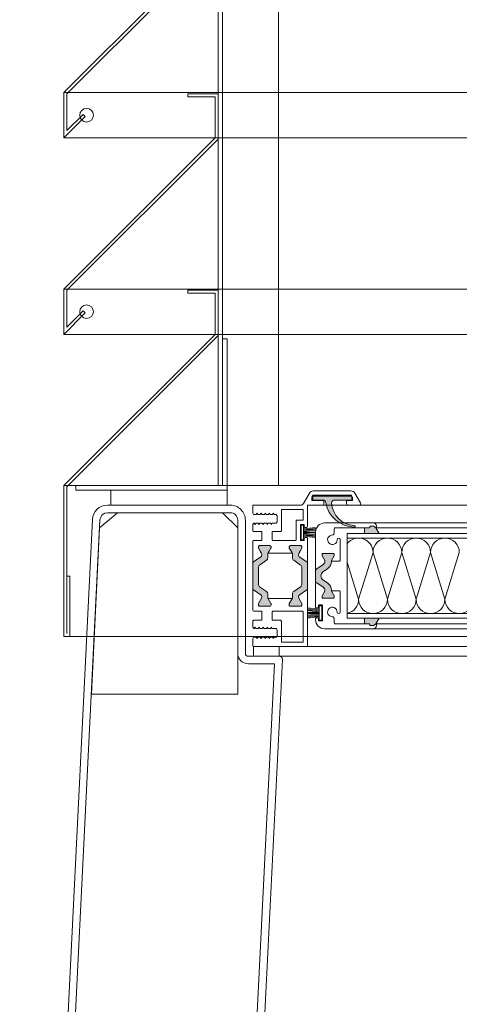
# Model space of a CAD drawing. Units: millimetres. Extents: x -6138 to 2451, y -2425 to 5027.
# Drawn here: x -1239 to -1093, y 2058 to 2383 of the extents above; entities that cross this region are included whole.
import ezdxf

# ---------------------------------------------------------------- set-up
doc = ezdxf.new("R2010")
doc.units = ezdxf.units.MM
doc.layers.add('Niveau 21', color=7, linetype='Continuous', lineweight=0)
doc.layers.add('Niveau 60', color=7, linetype='Continuous', lineweight=0)

# ---------------------------------------------------------------- blocks, each defined once
blk = doc.blocks.new('17_1')
at = {"linetype": 'ByBlock', "lineweight": -2}
for p, q in [((-1.67, 4.75), (-1.22, 0.8)), ((-1.37, 4.75), (-0.92, 0.8)), ((-1.07, 4.75), (-0.62, 0.8)), ((-0.77, 4.75), (-0.32, 0.8)), ((-0.15, 4.75), (-0.15, 0.8)), ((0.15, 4.75), (0.15, 0.8)), ((0.77, 4.75), (0.32, 0.8)), ((1.07, 4.75), (0.62, 0.8)), ((1.37, 4.75), (0.92, 0.8)), ((1.67, 4.75), (1.22, 0.8))]:
    blk.add_line(p, q, dxfattribs=at)
at = {"linetype": 'ByBlock', "lineweight": -2, "flags": 128}
blk.add_lwpolyline([(2.4, 0), (-2.4, 0), (-2.4, 0.8), (2.4, 0.8)], close=True, dxfattribs=at)
blk = doc.blocks.new('11_1')
at = {"linetype": 'ByBlock', "lineweight": -2}
blk.add_hatch(color=256, dxfattribs=at).paths.add_polyline_path([(789.3, 781.46, -0.382605), (790.19, 782.46, 0.354386), (798.3, 791.93, 0.955988), (797.7, 791.95, -0.390314), (790.27, 784.4, -0.404862), (789.3, 785.4), (789.3, 791.04), (788, 791.04), (788, 778.14), (789.3, 778.14)])
at = {"linetype": 'ByBlock', "lineweight": -2, "flags": 128}
blk.add_lwpolyline([(790.19, 782.46, 0.354386), (798.3, 791.93, 0.955988), (797.7, 791.95, -0.390314), (790.27, 784.4, -0.404862), (789.3, 785.4), (789.3, 791.04), (788, 791.04), (788, 778.14), (789.3, 778.14), (789.3, 781.46, -0.382605)], format="xyb", close=True, dxfattribs=at)
blk = doc.blocks.new('17_2')
at = {"color": 0, "linetype": 'ByBlock', "lineweight": -2}
for p, q in [((-1.67, 4.75), (-1.22, 0.8)), ((-1.37, 4.75), (-0.92, 0.8)), ((-1.07, 4.75), (-0.62, 0.8)), ((-0.77, 4.75), (-0.32, 0.8)), ((-0.15, 4.75), (-0.15, 0.8)), ((0.15, 4.75), (0.15, 0.8)), ((0.77, 4.75), (0.32, 0.8)), ((1.07, 4.75), (0.62, 0.8)), ((1.37, 4.75), (0.92, 0.8)), ((1.67, 4.75), (1.22, 0.8))]:
    blk.add_line(p, q, dxfattribs=at)
at = {"color": 0, "linetype": 'ByBlock', "lineweight": -2, "flags": 128}
blk.add_lwpolyline([(2.4, 0), (-2.4, 0), (-2.4, 0.8), (2.4, 0.8)], close=True, dxfattribs=at)

msp = doc.modelspace()

# ---------------------------------------------------------------- hatches: boundary and pattern name
at = {"layer": 'Niveau 21', "linetype": 'Continuous'}
for points in [[(-1161.672, 2195.041, 0.2446984), (-1161.459, 2194.631), (-1158.985, 2192.899, -0.2446984), (-1158.772, 2192.49), (-1158.772, 2192.245, -0.1316525), (-1158.933, 2191.645), (-1159.844, 2190.067, 0.1316525), (-1159.872, 2189.962), (-1159.872, 2189.65, 0.4142136), (-1159.472, 2189.25), (-1156.072, 2189.25, 0.4142136), (-1155.672, 2189.65), (-1155.672, 2189.962, 0.1316525), (-1155.7, 2190.067), (-1156.611, 2191.645, -0.0246637), (-1156.665, 2191.75, -0.1066425), (-1156.772, 2192.245), (-1156.772, 2193.271, 0.2446984), (-1157.198, 2194.09), (-1159.445, 2195.663, -0.2446984), (-1159.872, 2196.482), (-1159.872, 2202.018, -0.2446984), (-1159.445, 2202.837), (-1157.198, 2204.41, 0.2446984), (-1156.772, 2205.229), (-1156.772, 2206.255, -0.1316525), (-1156.611, 2206.855), (-1156.268, 2207.45), (-1155.7, 2208.433, 0.1316525), (-1155.672, 2208.538), (-1155.672, 2208.85, 0.4142136), (-1156.072, 2209.25), (-1159.472, 2209.25, 0.4142136), (-1159.872, 2208.85), (-1159.872, 2208.538, 0.1316525), (-1159.844, 2208.433), (-1159.276, 2207.45), (-1158.933, 2206.855, -0.1316525), (-1158.772, 2206.255), (-1158.772, 2206.012, -0.2599613), (-1159.01, 2205.583), (-1161.459, 2203.869, 0.2446984), (-1161.672, 2203.459)], [(-1143.885, 2194.631, 0.2446984), (-1143.672, 2195.041), (-1143.672, 2203.459, 0.2446984), (-1143.885, 2203.869), (-1146.334, 2205.583, -0.2599613), (-1146.572, 2206.012), (-1146.572, 2206.255, -0.1316525), (-1146.411, 2206.855), (-1146.068, 2207.45), (-1145.5, 2208.433, 0.1316525), (-1145.472, 2208.538), (-1145.472, 2208.85, 0.4142136), (-1145.872, 2209.25), (-1149.272, 2209.25, 0.4142136), (-1149.672, 2208.85), (-1149.672, 2208.538, 0.1316525), (-1149.644, 2208.433), (-1149.076, 2207.45), (-1148.733, 2206.855, -0.1316525), (-1148.572, 2206.255), (-1148.572, 2205.229, 0.2446984), (-1148.145, 2204.41), (-1145.898, 2202.837, -0.2446984), (-1145.472, 2202.018), (-1145.472, 2196.482, -0.2446984), (-1145.898, 2195.663), (-1148.145, 2194.09, 0.2446984), (-1148.572, 2193.271), (-1148.572, 2192.245, -0.1316525), (-1148.733, 2191.645), (-1149.644, 2190.067, 0.1316525), (-1149.672, 2189.962), (-1149.672, 2189.65, 0.4142136), (-1149.272, 2189.25), (-1145.872, 2189.25, 0.4142136), (-1145.472, 2189.65), (-1145.472, 2189.962, 0.1316525), (-1145.5, 2190.067), (-1146.411, 2191.645, -0.1316525), (-1146.572, 2192.245), (-1146.572, 2192.49, -0.2446984), (-1146.359, 2192.899)]]:
    msp.add_hatch(color=256, dxfattribs=at).paths.add_polyline_path(points, flags=16)
at = {"layer": 'Niveau 60', "linetype": 'Continuous'}
for points in [[(-1119.925, 2213.25), (-1121.022, 2215.15, -0.1992077), (-1121.163, 2215.209), (-1121.546, 2215.591, 0.1989124), (-1121.687, 2215.65), (-1122.822, 2215.65, 0.4142136), (-1123.022, 2215.45), (-1123.022, 2215.35, -0.4142136), (-1123.222, 2215.15), (-1124.822, 2215.15), (-1124.822, 2213.25)], [(-1138.501, 2200.539), (-1136.976, 2201.606, 0.2642461), (-1135.705, 2204.284), (-1134.772, 2205.9), (-1134.772, 2206.35, 0.4142136), (-1135.072, 2206.65), (-1138.522, 2206.65, 0.4142136), (-1138.822, 2206.35), (-1138.822, 2205.9), (-1137.897, 2204.298), (-1137.897, 2204.132, -0.2446984), (-1138.494, 2202.985), (-1140.545, 2201.549, 0.2446984), (-1140.972, 2200.729), (-1140.972, 2199.25), (-1140.972, 2197.771, 0.2446984), (-1140.545, 2196.951), (-1138.494, 2195.515, -0.2446984), (-1137.897, 2194.368), (-1137.897, 2194.202), (-1138.822, 2192.6), (-1138.822, 2192.15, 0.4142136), (-1138.522, 2191.85), (-1135.072, 2191.85, 0.4142136), (-1134.772, 2192.15), (-1134.772, 2192.6), (-1135.782, 2194.35), (-1135.698, 2194.35, 0.2523312), (-1136.976, 2196.894), (-1138.501, 2197.962, -0.5205671)], [(-1119.925, 2185.25), (-1121.022, 2183.35, 0.1992077), (-1121.163, 2183.291), (-1121.546, 2182.909, -0.1989124), (-1121.687, 2182.85), (-1122.822, 2182.85, -0.4142136), (-1123.022, 2183.05), (-1123.022, 2183.15, 0.4142136), (-1123.222, 2183.35), (-1124.822, 2183.35), (-1124.822, 2185.25)]]:
    msp.add_hatch(color=30, dxfattribs=at).paths.add_polyline_path(points, flags=16)

# ---------------------------------------------------------------- linework, layer by layer
at = {"layer": 'Niveau 21', "linetype": 'Continuous'}
for p, q in [((-1171.672, 2565.067), (-1171.672, 2229.159)), ((-1173.172, 2563.512), (-1173.172, 2229.159)), ((-1153.172, 2563.512), (-1153.172, 2229.159)), ((-1224.172, 2359.159), (-1174.172, 2409.159)), ((-1223.172, 2358.745), (-1173.172, 2408.745)), ((-1224.172, 2359.159), (-1224.172, 2344.159)), ((-1224.172, 2359.159), (-529.172, 2359.159)), ((-1223.172, 2358.745), (-1223.172, 2346.573)), ((-1173.172, 2358.745), (-1183.172, 2358.745)), ((-1183.172, 2358.745), (-1183.172, 2357.745)), ((-1173.172, 2343.745), (-1173.172, 2358.745)), ((-1183.172, 2357.745), (-1174.172, 2357.745)), ((-1174.172, 2357.745), (-1174.172, 2344.159)), ((-1224.172, 2344.159), (-1217.101, 2351.23)), ((-1223.172, 2346.573), (-1217.808, 2351.937)), ((-1217.101, 2351.23), (-1217.808, 2351.937)), ((-1224.172, 2294.159), (-1174.172, 2344.159)), ((-1224.172, 2344.159), (-529.172, 2344.159)), ((-1223.172, 2293.745), (-1173.172, 2343.745)), ((-1224.172, 2294.159), (-1224.172, 2279.159)), ((-1224.172, 2294.159), (-529.172, 2294.159)), ((-1223.172, 2293.745), (-1223.172, 2281.573)), ((-1173.172, 2293.745), (-1183.172, 2293.745)), ((-1183.172, 2293.745), (-1183.172, 2292.745)), ((-1173.172, 2278.745), (-1173.172, 2293.745)), ((-1183.172, 2292.745), (-1174.172, 2292.745)), ((-1174.172, 2292.745), (-1174.172, 2279.159)), ((-1223.172, 2281.573), (-1217.808, 2286.937)), ((-1217.101, 2286.23), (-1217.808, 2286.937)), ((-1224.172, 2279.159), (-1217.101, 2286.23)), ((-1224.172, 2229.159), (-1174.172, 2279.159)), ((-1224.172, 2279.159), (-529.172, 2279.159)), ((-1223.172, 2228.745), (-1173.172, 2278.745)), ((-1171.672, 2229.159), (-1171.672, 2277.659)), ((-1171.672, 2277.659), (-1170.172, 2277.659)), ((-1170.172, 2277.659), (-1170.172, 2227.659)), ((-1224.172, 2229.159), (-1224.172, 2179.159)), ((-1224.172, 2229.159), (-529.172, 2229.159)), ((-1223.172, 2228.745), (-1223.172, 2180.159)), ((-1220.172, 2227.659), (-1220.172, 2229.159)), ((-1220.172, 2229.159), (-1171.672, 2229.159)), ((-1173.172, 2229.159), (-1171.672, 2229.159)), ((-1170.172, 2227.659), (-1220.172, 2227.659)), ((-1209.732, 2222.65), (-1169.159, 2222.65)), ((-1143.462, 2222.65), (-615.86, 2222.663)), ((-1209.732, 2220.15), (-1169.163, 2220.15)), ((-1214.726, 2217.897), (-1238.773, 1732.339)), ((-1212.229, 2217.774), (-1236.626, 1725.15)), ((-1166.672, 2217.65), (-1166.672, 2173.65)), ((-1164.172, 2217.65), (-1164.172, 2173.65)), ((-1222.172, 2199.159), (-1223.172, 2199.159)), ((-1222.172, 2179.159), (-1222.172, 2199.159)), ((-1224.172, 2179.159), (-1222.172, 2179.159)), ((-1222.172, 2179.159), (-531.172, 2179.159)), ((-609.882, 2175.863), (-1143.872, 2175.85)), ((-1154.514, 2170.15), (-1176.552, 1725.15)), ((-1174.173, 1722.65), (-1151.94, 2171.584)), ((-1163.172, 2172.65), (-1152.938, 2172.65)), ((-1163.172, 2170.15), (-1154.514, 2170.15)), ((-1155.438, 2172.65), (-1062.747, 2172.65))]:
    msp.add_line(p, q, dxfattribs=at)
at = {"layer": 'Niveau 21', "color": 1, "linetype": 'Continuous', "flags": 128}
for points in [[(-1208.636, 2222.656), (-1170.172, 2222.656), (-1170.172, 2227.659), (-1208.636, 2227.659)], [(-1152.938, 2172.65), (-1161.472, 2172.65), (-1161.472, 2175.85), (-1152.938, 2175.85)]]:
    msp.add_lwpolyline(points, close=True, dxfattribs=at)
at = {"layer": 'Niveau 21', "linetype": 'Continuous', "flags": 128}
for points in [[(-1148.679, 2206.75, 0.0246637), (-1148.733, 2206.855), (-1149.076, 2207.45), (-1149.644, 2208.433, -0.1316525), (-1149.672, 2208.538), (-1149.672, 2208.85, -0.4142136), (-1149.272, 2209.25), (-1145.872, 2209.25, -0.4142136), (-1145.472, 2208.85), (-1145.472, 2208.538, -0.1316525), (-1145.5, 2208.433), (-1146.068, 2207.45), (-1146.411, 2206.855, 0.1316525), (-1146.572, 2206.255), (-1146.572, 2206.01, 0.2591288), (-1146.334, 2205.583), (-1143.885, 2203.869, -0.2446984), (-1143.672, 2203.459), (-1143.672, 2211.7, 0.4142135), (-1143.872, 2211.9), (-1144.472, 2211.9, 0.4142136), (-1144.672, 2211.7), (-1144.672, 2211.15, -0.4142136), (-1144.872, 2210.95), (-1145.772, 2210.95, -0.4142135), (-1145.972, 2211.15), (-1145.972, 2216.05, -0.4142136), (-1145.772, 2216.25), (-1144.872, 2216.25, -0.4142135), (-1144.672, 2216.05), (-1144.672, 2215.5, 0.4142135), (-1144.472, 2215.3), (-1143.872, 2215.3, 0.4142136), (-1143.672, 2215.5), (-1143.672, 2222.44, -0.4142136), (-1143.462, 2222.65), (-1138.672, 2222.65, 0.4142136), (-1138.172, 2223.15), (-1138.172, 2223.95, 0.4142136), (-1138.372, 2224.15), (-1141.972, 2224.15, -0.4142136), (-1142.172, 2224.35), (-1142.172, 2225.166, -0.1316525), (-1142.145, 2225.266), (-1141.808, 2225.85, -0.2679492), (-1141.634, 2225.95), (-1129.286, 2225.95, -0.2679496), (-1129.113, 2225.85), (-1128.799, 2225.306, -0.1316521), (-1128.772, 2225.206), (-1128.772, 2224.35, -0.4142136), (-1128.972, 2224.15), (-1130.472, 2224.15, 0.4142136), (-1130.672, 2223.95), (-1130.672, 2223.15, 0.4142136), (-1130.172, 2222.65), (-1126.538, 2222.65, 0.5773502), (-1126.105, 2223.4), (-1127.952, 2226.6, 0.2679492), (-1129.251, 2227.35), (-1141.692, 2227.35, 0.2679492), (-1142.991, 2226.6), (-1144.983, 2223.15, -0.2679492), (-1145.849, 2222.65), (-1161.472, 2222.65, 0.4142136), (-1161.672, 2222.45), (-1161.672, 2220.009), (-1161.426, 2219.584), (-1160.633, 2219.584, 0.2679492), (-1160.459, 2219.684), (-1160.272, 2220.009), (-1160.084, 2219.684, 0.2679492), (-1159.911, 2219.584), (-1159.293, 2219.584, 0.2679492), (-1159.119, 2219.684), (-1158.932, 2220.009), (-1158.744, 2219.684, 0.2679492), (-1158.571, 2219.584), (-1157.953, 2219.584, 0.2679492), (-1157.779, 2219.684), (-1157.592, 2220.009), (-1157.404, 2219.684, 0.2679492), (-1157.231, 2219.584), (-1156.613, 2219.584, 0.2679492), (-1156.439, 2219.684), (-1156.252, 2220.009), (-1156.064, 2219.684, 0.2679492), (-1155.891, 2219.584), (-1155.273, 2219.584, 0.2679492), (-1155.099, 2219.684), (-1154.912, 2220.009), (-1154.724, 2219.684, 0.2679492), (-1154.551, 2219.584), (-1154.172, 2219.584, -0.4142136), (-1153.672, 2219.084), (-1153.672, 2217.184, -0.4142136), (-1154.172, 2216.684), (-1155.221, 2216.684, 0.2679492), (-1155.394, 2216.584), (-1155.582, 2216.259), (-1155.769, 2216.584, 0.2679492), (-1155.943, 2216.684), (-1156.561, 2216.684, 0.2679492), (-1156.734, 2216.584), (-1156.922, 2216.259), (-1157.109, 2216.584, 0.2679492), (-1157.283, 2216.684), (-1157.901, 2216.684, 0.2679492), (-1158.074, 2216.584), (-1158.262, 2216.259), (-1158.449, 2216.584, 0.2679492), (-1158.623, 2216.684), (-1159.241, 2216.684, 0.2679492), (-1159.414, 2216.584), (-1159.602, 2216.259), (-1159.789, 2216.584, 0.2679492), (-1159.963, 2216.684), (-1160.581, 2216.684, 0.2679492), (-1160.754, 2216.584), (-1160.942, 2216.259), (-1161.129, 2216.584, 0.2724535), (-1161.306, 2216.684, 0.2679492), (-1161.479, 2216.584), (-1161.672, 2216.25), (-1161.672, 2214.15, 0.4142136), (-1161.472, 2213.95), (-1158.872, 2213.95, -0.4142136), (-1158.672, 2213.75), (-1158.672, 2211.15, -0.4142136), (-1158.872, 2210.95), (-1161.472, 2210.95, 0.4142136), (-1161.672, 2210.75), (-1161.672, 2203.459, -0.2446984), (-1161.459, 2203.869), (-1159.01, 2205.583, 0.2591288), (-1158.772, 2206.01), (-1158.772, 2206.255, 0.1316525), (-1158.933, 2206.855), (-1159.276, 2207.45), (-1159.844, 2208.433, -0.1316525), (-1159.872, 2208.538), (-1159.872, 2208.85, -0.4142136), (-1159.472, 2209.25), (-1156.072, 2209.25, -0.4142136), (-1155.672, 2208.85), (-1155.672, 2208.538, -0.1316525), (-1155.7, 2208.433), (-1156.268, 2207.45), (-1156.611, 2206.855, 0.0246637), (-1156.665, 2206.75)], [(-1155.072, 2210.95, -0.4142136), (-1155.272, 2211.15), (-1155.272, 2213.75, -0.4142136), (-1155.072, 2213.95), (-1152.472, 2213.95, 0.4142136), (-1152.272, 2214.15), (-1152.272, 2221.025, -0.4142136), (-1152.072, 2221.225), (-1145.272, 2221.225, -0.4142136), (-1145.072, 2221.025), (-1145.072, 2217.85, -0.4142136), (-1145.272, 2217.65), (-1147.172, 2217.65, 0.4142136), (-1147.372, 2217.45), (-1147.372, 2211.15, -0.4142136), (-1147.572, 2210.95)], [(-1161.459, 2203.869, 0.2446984), (-1161.672, 2203.459), (-1161.672, 2195.041, 0.2446984), (-1161.459, 2194.631), (-1158.985, 2192.899, -0.2446984), (-1158.772, 2192.49), (-1158.772, 2192.245, -0.1316525), (-1158.933, 2191.645), (-1159.844, 2190.067, 0.1316525), (-1159.872, 2189.962), (-1159.872, 2189.65, 0.4142136), (-1159.472, 2189.25), (-1156.072, 2189.25, 0.4142136), (-1155.672, 2189.65), (-1155.672, 2189.962, 0.1316525), (-1155.7, 2190.067), (-1156.611, 2191.645, -0.1316525), (-1156.772, 2192.245), (-1156.772, 2193.271, 0.2446984), (-1157.198, 2194.09), (-1159.445, 2195.663, -0.2446984), (-1159.872, 2196.482), (-1159.872, 2202.018, -0.2446984), (-1159.445, 2202.837), (-1157.198, 2204.41, 0.2446984), (-1156.772, 2205.229), (-1156.772, 2206.255, -0.1316525), (-1156.611, 2206.855), (-1156.268, 2207.45), (-1155.7, 2208.433, 0.1316525), (-1155.672, 2208.538), (-1155.672, 2208.85, 0.4142136), (-1156.072, 2209.25), (-1159.472, 2209.25, 0.4142136), (-1159.872, 2208.85), (-1159.872, 2208.538, 0.1316525), (-1159.844, 2208.433), (-1159.276, 2207.45), (-1158.933, 2206.855, -0.1316525), (-1158.772, 2206.255), (-1158.772, 2206.012, -0.2599613), (-1159.01, 2205.583)], [(-1143.885, 2203.869, -0.2446984), (-1143.672, 2203.459), (-1143.672, 2195.041, -0.2446984), (-1143.885, 2194.631), (-1146.359, 2192.899, 0.2446984), (-1146.572, 2192.49), (-1146.572, 2192.245, 0.1316525), (-1146.411, 2191.645), (-1145.5, 2190.067, -0.1316525), (-1145.472, 2189.962), (-1145.472, 2189.65, -0.4142136), (-1145.872, 2189.25), (-1149.272, 2189.25, -0.4142136), (-1149.672, 2189.65), (-1149.672, 2189.962, -0.1316525), (-1149.644, 2190.067), (-1148.733, 2191.645, 0.1316525), (-1148.572, 2192.245), (-1148.572, 2193.271, -0.2446984), (-1148.145, 2194.09), (-1145.898, 2195.663, 0.2446984), (-1145.472, 2196.482), (-1145.472, 2202.018, 0.2446984), (-1145.898, 2202.837), (-1148.145, 2204.41, -0.2446984), (-1148.572, 2205.229), (-1148.572, 2206.255, 0.1316525), (-1148.733, 2206.855), (-1149.076, 2207.45), (-1149.644, 2208.433, -0.1316525), (-1149.672, 2208.538), (-1149.672, 2208.85, -0.4142136), (-1149.272, 2209.25), (-1145.872, 2209.25, -0.4142136), (-1145.472, 2208.85), (-1145.472, 2208.538, -0.1316525), (-1145.5, 2208.433), (-1146.068, 2207.45), (-1146.411, 2206.855, 0.1316525), (-1146.572, 2206.255), (-1146.572, 2206.012, 0.2599613), (-1146.334, 2205.583)], [(-1145.372, 2177.275, 0.4142136), (-1145.072, 2177.575), (-1145.072, 2187.25, 0.4142136), (-1145.372, 2187.55), (-1154.972, 2187.55, 0.4142136), (-1155.272, 2187.25), (-1155.272, 2184.85, 0.4142136), (-1154.972, 2184.55), (-1152.572, 2184.55, -0.4142136), (-1152.272, 2184.25), (-1152.272, 2177.575, 0.4142136), (-1151.972, 2177.275)]]:
    msp.add_lwpolyline(points, format="xyb", close=True, dxfattribs=at)
at = {"layer": 'Niveau 21', "color": 58, "linetype": 'Continuous', "flags": 128}
msp.add_lwpolyline([(-1171.672, 2220.15), (-1206.434, 2220.15), (-1212.357, 2215.19), (-1215.084, 2160.134), (-1166.672, 2160.15), (-1166.672, 2215.15)], close=True, dxfattribs=at)
at = {"layer": 'Niveau 21', "linetype": 'Continuous', "flags": 128}
msp.add_lwpolyline([(-1161.672, 2195.041), (-1161.672, 2187.85, 0.4142135), (-1161.372, 2187.55), (-1158.972, 2187.55, -0.4142136), (-1158.672, 2187.25), (-1158.672, 2184.85, -0.4142136), (-1158.972, 2184.55), (-1161.372, 2184.55, 0.4142136), (-1161.672, 2184.25), (-1161.672, 2182.259), (-1161.479, 2181.925, 0.2724535), (-1161.303, 2181.825, 0.2679492), (-1161.129, 2181.925), (-1160.942, 2182.25), (-1160.754, 2181.925, 0.2679492), (-1160.581, 2181.825), (-1159.963, 2181.825, 0.2679492), (-1159.789, 2181.925), (-1159.602, 2182.25), (-1159.414, 2181.925, 0.2679492), (-1159.241, 2181.825), (-1158.623, 2181.825, 0.2679492), (-1158.449, 2181.925), (-1158.262, 2182.25), (-1158.074, 2181.925, 0.2679492), (-1157.901, 2181.825), (-1157.283, 2181.825, 0.2679492), (-1157.109, 2181.925), (-1156.922, 2182.25), (-1156.734, 2181.925, 0.2679492), (-1156.561, 2181.825), (-1155.943, 2181.825, 0.2679492), (-1155.769, 2181.925), (-1155.582, 2182.25), (-1155.394, 2181.925, 0.2679492), (-1155.221, 2181.825), (-1154.172, 2181.825, -0.4142136), (-1153.672, 2181.325), (-1153.672, 2179.425, -0.4142136), (-1154.172, 2178.925), (-1154.551, 2178.925, 0.2679492), (-1154.724, 2178.825), (-1154.912, 2178.5), (-1155.099, 2178.825, 0.2679492), (-1155.273, 2178.925), (-1155.891, 2178.925, 0.2679492), (-1156.064, 2178.825), (-1156.252, 2178.5), (-1156.439, 2178.825, 0.2679492), (-1156.613, 2178.925), (-1157.231, 2178.925, 0.2679492), (-1157.404, 2178.825), (-1157.592, 2178.5), (-1157.779, 2178.825, 0.2679492), (-1157.953, 2178.925), (-1158.571, 2178.925, 0.2679492), (-1158.744, 2178.825), (-1158.932, 2178.5), (-1159.119, 2178.825, 0.2679492), (-1159.293, 2178.925), (-1159.911, 2178.925, 0.2679492), (-1160.084, 2178.825), (-1160.272, 2178.5), (-1160.459, 2178.825, 0.2679492), (-1160.633, 2178.925), (-1161.426, 2178.925), (-1161.672, 2178.5), (-1161.672, 2176.05, 0.4142135), (-1161.472, 2175.85), (-1143.872, 2175.85), (-1143.872, 2175.85, 0.4142135), (-1143.672, 2176.05), (-1143.672, 2195.041, -0.2446984), (-1143.885, 2194.631), (-1146.359, 2192.899, 0.2446984), (-1146.572, 2192.49), (-1146.572, 2192.245, 0.1316525), (-1146.411, 2191.645), (-1145.5, 2190.067, -0.1316525), (-1145.472, 2189.962), (-1145.472, 2189.65, -0.4142136), (-1145.872, 2189.25), (-1149.272, 2189.25, -0.4142136), (-1149.672, 2189.65), (-1149.672, 2189.962, -0.1316525), (-1149.644, 2190.067), (-1148.733, 2191.645, 0.0246637), (-1148.679, 2191.75), (-1156.665, 2191.75, 0.0246637), (-1156.611, 2191.645), (-1155.7, 2190.067, -0.1316525), (-1155.672, 2189.962), (-1155.672, 2189.65, -0.4142136), (-1156.072, 2189.25), (-1159.472, 2189.25, -0.4142136), (-1159.872, 2189.65), (-1159.872, 2189.962, -0.1316525), (-1159.844, 2190.067), (-1158.933, 2191.645, 0.1316525), (-1158.772, 2192.245), (-1158.772, 2192.49, 0.2446984), (-1158.985, 2192.899), (-1161.459, 2194.631, -0.2446984), (-1161.672, 2195.041)], format="xyb", dxfattribs=at)
at = {"layer": 'Niveau 21', "linetype": 'Continuous'}
for centre in [(-1216.672, 2351.659), (-1216.672, 2286.659)]:
    msp.add_circle(centre, 2.25, dxfattribs=at)
at = {"layer": 'Niveau 21', "linetype": 'Continuous', "extrusion": (0, 0, -1)}
for centre, radius, start, end in [((1209.732, 2217.65), 5, 2.83514, 90), ((1169.172, 2217.65), 5, 89.99977, 180), ((1209.732, 2217.65), 2.5, 2.83514, 90), ((1169.172, 2217.65), 2.5, 89.99977, 180), ((1163.172, 2173.65), 3.5, 270, 0), ((1163.172, 2173.65), 1, 270, 0), ((1152.938, 2171.65), 1, 90, 183.78057)]:
    msp.add_arc(centre, radius, start, end, dxfattribs=at)
at = {"layer": 'Niveau 60', "color": 30, "linetype": 'Continuous'}
for p, q in [((-897.672, 2216.75), (-1121.822, 2216.75)), ((-1130.472, 2213.25), (-889.022, 2213.25)), ((-1130.472, 2213.25), (-1130.472, 2185.25)), ((-1124.822, 2215.15), (-1124.822, 2213.25)), ((-1121.022, 2215.15), (-898.472, 2215.15)), ((-1121.022, 2215.15), (-1119.925, 2213.25)), ((-1130.472, 2211.763), (-889.022, 2211.763)), ((-1121.957, 2207.009), (-1126.711, 2191.516)), ((-1121.957, 2207.009), (-1117.203, 2191.516)), ((-1112.45, 2207.009), (-1117.203, 2191.516)), ((-1112.45, 2207.009), (-1107.696, 2191.516)), ((-1102.942, 2207.009), (-1107.696, 2191.516)), ((-1102.942, 2207.009), (-1098.188, 2191.516)), ((-1093.435, 2207.009), (-1098.188, 2191.516)), ((-1130.472, 2203.773), (-1126.711, 2191.516)), ((-889.022, 2186.763), (-1130.472, 2186.763)), ((-889.022, 2185.25), (-1130.472, 2185.25)), ((-1124.822, 2183.35), (-1124.822, 2185.25)), ((-1121.022, 2183.35), (-1119.925, 2185.25)), ((-1121.022, 2183.35), (-898.472, 2183.35)), ((-1121.822, 2181.75), (-897.672, 2181.75))]:
    msp.add_line(p, q, dxfattribs=at)
at = {"layer": 'Niveau 60', "color": 30, "linetype": 'Continuous', "flags": 128}
for points in [[(-1134.359, 2215.15), (-1123.222, 2215.15, 0.4142136), (-1123.022, 2215.35), (-1123.022, 2215.45, -0.4142136), (-1122.822, 2215.65), (-1121.687, 2215.65, -0.1989124), (-1121.546, 2215.591), (-1121.163, 2215.209, 0.6681786), (-1120.822, 2215.35), (-1120.822, 2215.75, 0.4142136), (-1121.822, 2216.75), (-1137.972, 2216.75, 0.4142136), (-1140.972, 2213.75), (-1140.972, 2200.729, -0.2446984), (-1140.545, 2201.549), (-1138.494, 2202.985, 0.2446984), (-1137.897, 2204.132), (-1137.897, 2204.298), (-1138.822, 2205.9), (-1138.822, 2206.35, -0.4142136), (-1138.522, 2206.65), (-1135.072, 2206.65, -0.4142136), (-1134.772, 2206.35), (-1134.772, 2205.9), (-1135.697, 2204.298), (-1135.697, 2204.15), (-1133.072, 2204.15, 0.4142136), (-1132.872, 2204.35), (-1132.872, 2210.695, 0.0540091), (-1132.822, 2211.248, 1), (-1133.822, 2211.229, -2.4786087), (-1135.368, 2212.775, 0.419625), (-1134.859, 2213.275), (-1134.859, 2214.65, -0.4142136)], [(-1138.522, 2206.65, 0.4142136), (-1138.822, 2206.35), (-1138.822, 2205.9), (-1137.897, 2204.298), (-1137.897, 2204.132, -0.2446984), (-1138.494, 2202.985), (-1140.545, 2201.549, 0.2446984), (-1140.972, 2200.729), (-1140.972, 2199.25), (-1140.972, 2197.771, 0.2446984), (-1140.545, 2196.951), (-1138.494, 2195.515, -0.2446984), (-1137.897, 2194.368), (-1137.897, 2194.202), (-1138.822, 2192.6), (-1138.822, 2192.15, 0.4142136), (-1138.522, 2191.85), (-1135.072, 2191.85, 0.4142136), (-1134.772, 2192.15), (-1134.772, 2192.6), (-1135.697, 2194.202), (-1135.697, 2194.436, 0.2446984), (-1136.976, 2196.894), (-1138.501, 2197.962, -0.5205671), (-1138.501, 2200.539), (-1136.976, 2201.606, 0.2446984), (-1135.697, 2204.064), (-1135.697, 2204.298), (-1134.772, 2205.9), (-1134.772, 2206.35, 0.4142136), (-1135.072, 2206.65)], [(-1138.522, 2191.85, -0.4142136), (-1138.822, 2192.15), (-1138.822, 2192.6), (-1137.897, 2194.202), (-1137.897, 2194.368, 0.2446984), (-1138.494, 2195.515), (-1140.545, 2196.951, -0.2446984), (-1140.972, 2197.771), (-1140.972, 2188.875, 0.4142136), (-1140.772, 2188.675), (-1140.172, 2188.675, 0.4142136), (-1139.972, 2188.875), (-1139.972, 2189.45, -0.4142136), (-1139.772, 2189.65), (-1138.872, 2189.65, -0.4142136), (-1138.672, 2189.45), (-1138.672, 2184.55, -0.4142136), (-1138.872, 2184.35), (-1139.772, 2184.35, -0.4142136), (-1139.972, 2184.55), (-1139.972, 2185.125, 0.4142136), (-1140.172, 2185.325), (-1140.772, 2185.325, 0.4142136), (-1140.972, 2185.125), (-1140.972, 2184.75, 0.4142136), (-1137.972, 2181.75), (-1121.822, 2181.75, 0.4142136), (-1120.822, 2182.75), (-1120.822, 2183.15, 0.6681786), (-1121.163, 2183.291), (-1121.546, 2182.909, -0.1989124), (-1121.687, 2182.85), (-1122.822, 2182.85, -0.4142136), (-1123.022, 2183.05), (-1123.022, 2183.15, 0.4142136), (-1123.222, 2183.35), (-1134.359, 2183.35, -0.4142136), (-1134.859, 2183.85), (-1134.859, 2185.225, 0.419625), (-1135.368, 2185.725, -2.4786087), (-1133.822, 2187.271, 1), (-1132.822, 2187.253, 0.0540091), (-1132.872, 2187.805), (-1132.872, 2194.15, 0.4142136), (-1133.072, 2194.35), (-1135.697, 2194.35), (-1135.697, 2194.202), (-1134.772, 2192.6), (-1134.772, 2192.15, -0.4142136), (-1135.072, 2191.85)]]:
    msp.add_lwpolyline(points, format="xyb", close=True, dxfattribs=at)
at = {"layer": 'Niveau 60', "color": 30, "linetype": 'Continuous'}
for centre, start, end in [((-1126.711, 2207.009), 0, 142.28993), ((-1117.203, 2207.009), 0, 180), ((-1107.696, 2207.009), 0, 180), ((-1098.188, 2207.009), 0, 180), ((-1131.465, 2191.516), 282.05696, 0), ((-1121.957, 2191.516), 180, 0), ((-1112.45, 2191.516), 180, 0), ((-1102.942, 2191.516), 180, 0), ((-1093.435, 2191.516), 180, 0)]:
    msp.add_arc(centre, 4.754, start, end, dxfattribs=at)

# ---------------------------------------------------------------- block references
at = {"layer": 'Niveau 21', "linetype": 'Continuous', "rotation": 270}
msp.add_blockref('11_1', (-1920.051, 3013.65), dxfattribs=at)
at = {"layer": 'Niveau 21', "linetype": 'Continuous', "yscale": -0.9999999999776872, "rotation": 89.99999999999999}
msp.add_blockref('17_1', (-1145.722, 2213.6), dxfattribs=at)
at = {"layer": 'Niveau 60', "color": 30, "linetype": 'Continuous', "yscale": -0.9999999999776872, "rotation": 270}
msp.add_blockref('17_2', (-1138.922, 2186.974), dxfattribs=at)

doc.saveas('drawing.dxf')
